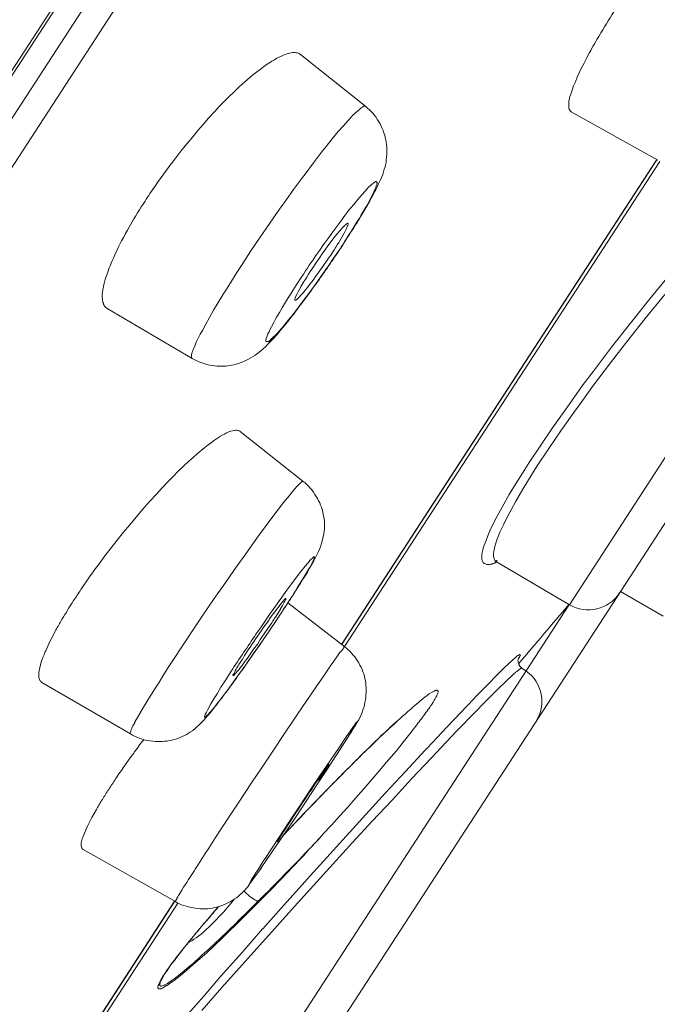
# Model space of a CAD drawing. Units: inches. Extents: x 17 to 762, y 86 to 1499.
# Drawn here: x 685 to 692, y 1418 to 1428 of the extents above; entities that cross this region are included whole.
import ezdxf

# ---------------------------------------------------------------- set-up
doc = ezdxf.new("R2010")
doc.units = ezdxf.units.IN
doc.header["$MEASUREMENT"] = 0
doc.layers.add('Layer 1', color=7, linetype='Continuous')

msp = doc.modelspace()

# ---------------------------------------------------------------- linework, layer by layer
at = {"layer": 'Layer 1', "color": 7, "lineweight": 5}
for points in [[(724.175, 1487.814), (662.574, 1392.956)], [(724.117, 1487.67), (662.681, 1393.068)], [(723.913, 1486.898), (663.334, 1393.613)], [(724.037, 1486.559), (663.693, 1393.641)], [(691.455, 1428.111), (691.446, 1428.096), (691.433, 1428.073), (691.419, 1428.049), (691.413, 1428.041), (691.4, 1428.018), (691.386, 1427.993), (691.372, 1427.97), (691.358, 1427.947), (691.347, 1427.923), (691.333, 1427.899), (691.32, 1427.876)], [(688.238, 1427.878), (688.23, 1427.884), (688.222, 1427.889), (688.214, 1427.893), (688.202, 1427.896), (688.191, 1427.898), (688.18, 1427.899), (688.167, 1427.9), (688.153, 1427.899), (688.136, 1427.897), (688.12, 1427.894), (688.103, 1427.889), (688.084, 1427.883), (688.062, 1427.876), (688.056, 1427.873), (688.032, 1427.862), (688.007, 1427.851), (687.982, 1427.838), (687.957, 1427.823), (687.93, 1427.807), (687.916, 1427.798), (687.88, 1427.774), (687.841, 1427.747), (687.803, 1427.719), (687.764, 1427.688), (687.75, 1427.679)], [(688.936, 1427.322), (688.238, 1427.878)], [(691.32, 1427.876), (691.303, 1427.843), (691.276, 1427.787), (691.248, 1427.734), (691.223, 1427.683), (691.201, 1427.635), (691.182, 1427.587), (691.163, 1427.541), (691.146, 1427.497), (691.132, 1427.454), (691.132, 1427.453), (691.124, 1427.428), (691.118, 1427.409), (691.116, 1427.391), (691.113, 1427.374), (691.11, 1427.358), (691.11, 1427.342), (691.11, 1427.327), (691.11, 1427.327), (691.113, 1427.313), (691.113, 1427.302), (691.116, 1427.293), (691.121, 1427.284), (691.124, 1427.278), (691.129, 1427.272), (691.132, 1427.267), (691.138, 1427.264)], [(687.75, 1427.679), (687.706, 1427.642), (687.662, 1427.604), (687.615, 1427.564), (687.569, 1427.521), (687.522, 1427.476), (687.472, 1427.428), (687.423, 1427.377), (687.37, 1427.323), (687.315, 1427.265), (687.31, 1427.26), (687.252, 1427.195), (687.194, 1427.13), (687.136, 1427.063), (687.081, 1426.995), (687.023, 1426.926), (686.965, 1426.856), (686.91, 1426.784), (686.855, 1426.711), (686.847, 1426.702)], [(687.61, 1425.626), (687.706, 1425.773), (687.806, 1425.922), (687.908, 1426.071), (688.012, 1426.221), (688.04, 1426.26), (688.062, 1426.29), (688.161, 1426.43), (688.258, 1426.561), (688.285, 1426.597), (688.376, 1426.717), (688.462, 1426.83), (688.511, 1426.893), (688.577, 1426.976), (688.641, 1427.052), (688.696, 1427.114), (688.743, 1427.168), (688.784, 1427.212), (688.795, 1427.224), (688.823, 1427.251), (688.85, 1427.276), (688.867, 1427.29), (688.883, 1427.304), (688.892, 1427.311), (688.903, 1427.319), (688.911, 1427.323), (688.919, 1427.325), (688.925, 1427.326), (688.93, 1427.324), (688.936, 1427.322)], [(688.936, 1427.322), (688.955, 1427.305), (688.974, 1427.289), (688.991, 1427.27), (689.01, 1427.251), (689.027, 1427.231), (689.043, 1427.209), (689.049, 1427.202), (689.062, 1427.18), (689.076, 1427.158), (689.09, 1427.134), (689.101, 1427.111), (689.112, 1427.087), (689.123, 1427.063), (689.131, 1427.038), (689.14, 1427.014), (689.145, 1426.99), (689.151, 1426.965), (689.156, 1426.939), (689.159, 1426.912), (689.162, 1426.886), (689.162, 1426.859), (689.162, 1426.832), (689.162, 1426.805), (689.159, 1426.777), (689.156, 1426.749), (689.153, 1426.722), (689.148, 1426.693), (689.142, 1426.676), (689.134, 1426.649), (689.126, 1426.62), (689.118, 1426.591), (689.104, 1426.56), (689.09, 1426.527), (689.073, 1426.492), (689.054, 1426.452), (689.054, 1426.449), (689.029, 1426.401), (689.002, 1426.35), (688.971, 1426.296), (688.938, 1426.235), (688.927, 1426.216)], [(691.118, 1421.98), (694.566, 1427.291)], [(692.067, 1426.746), (691.138, 1427.264)], [(687.745, 1416.083), (694.671, 1426.748)], [(688.674, 1421.552), (692.053, 1426.754)], [(688.677, 1421.55), (692.047, 1426.74)], [(692.086, 1426.733), (688.707, 1421.531)], [(688.803, 1426.266), (688.809, 1426.272), (688.85, 1426.324), (688.894, 1426.375), (688.897, 1426.379), (688.925, 1426.411), (688.947, 1426.436), (688.966, 1426.456), (688.985, 1426.474), (689.01, 1426.496), (689.021, 1426.503), (689.021, 1426.504), (689.029, 1426.51), (689.035, 1426.514), (689.04, 1426.516), (689.043, 1426.517), (689.046, 1426.517), (689.049, 1426.516), (689.051, 1426.513), (689.054, 1426.512), (689.054, 1426.509), (689.057, 1426.505), (689.057, 1426.5), (689.057, 1426.495), (689.054, 1426.493), (689.054, 1426.484), (689.049, 1426.469), (689.043, 1426.454), (689.038, 1426.437), (689.024, 1426.408), (689.007, 1426.376), (688.993, 1426.348), (688.971, 1426.303), (688.944, 1426.254), (688.93, 1426.232)], [(688.371, 1425.679), (688.401, 1425.722), (688.442, 1425.781), (688.484, 1425.841), (688.497, 1425.858), (688.539, 1425.917), (688.583, 1425.976), (688.624, 1426.035), (688.668, 1426.093), (688.712, 1426.152), (688.756, 1426.209), (688.803, 1426.266)], [(688.93, 1426.232), (688.927, 1426.223), (688.905, 1426.188), (688.883, 1426.152), (688.867, 1426.123), (688.845, 1426.088), (688.823, 1426.053), (688.801, 1426.017), (688.779, 1425.982), (688.756, 1425.946), (688.734, 1425.911), (688.712, 1425.876)], [(686.414, 1426.052), (686.4, 1426.028), (686.381, 1425.995), (686.361, 1425.96), (686.356, 1425.949), (686.339, 1425.915), (686.32, 1425.88), (686.301, 1425.845), (686.284, 1425.81), (686.268, 1425.775), (686.251, 1425.74), (686.235, 1425.704)], [(688.34, 1425.551), (688.368, 1425.592), (688.401, 1425.642), (688.437, 1425.692), (688.47, 1425.742), (688.506, 1425.791), (688.541, 1425.84), (688.577, 1425.889), (688.605, 1425.927), (688.632, 1425.959), (688.657, 1425.988), (688.679, 1426.015), (688.701, 1426.039)], [(688.745, 1426.068), (688.748, 1426.066), (688.748, 1426.064), (688.748, 1426.059), (688.748, 1426.055), (688.745, 1426.048), (688.743, 1426.045), (688.74, 1426.041), (688.729, 1426.014), (688.718, 1425.992), (688.707, 1425.97), (688.704, 1425.964), (688.69, 1425.939), (688.677, 1425.913), (688.674, 1425.913), (688.66, 1425.888), (688.646, 1425.863), (688.63, 1425.839), (688.616, 1425.814)], [(688.701, 1426.039), (688.704, 1426.039), (688.707, 1426.043), (688.71, 1426.046), (688.712, 1426.05), (688.718, 1426.053), (688.721, 1426.057), (688.726, 1426.06), (688.732, 1426.064), (688.734, 1426.066), (688.737, 1426.068), (688.74, 1426.069), (688.743, 1426.069), (688.745, 1426.068)], [(686.235, 1425.704), (686.215, 1425.658), (686.196, 1425.612), (686.188, 1425.593), (686.171, 1425.545), (686.155, 1425.5), (686.144, 1425.468), (686.135, 1425.439), (686.13, 1425.412), (686.124, 1425.387), (686.119, 1425.361), (686.116, 1425.336), (686.113, 1425.313), (686.113, 1425.292), (686.113, 1425.273), (686.116, 1425.255), (686.116, 1425.239), (686.119, 1425.224), (686.124, 1425.212), (686.127, 1425.2), (686.133, 1425.19), (686.138, 1425.18), (686.144, 1425.173), (686.152, 1425.165), (686.16, 1425.159), (686.166, 1425.154)], [(687.075, 1424.621), (687.073, 1424.623), (687.07, 1424.626), (687.067, 1424.63), (687.067, 1424.635), (687.067, 1424.643), (687.067, 1424.648), (687.07, 1424.661), (687.073, 1424.674), (687.075, 1424.688), (687.084, 1424.703), (687.084, 1424.709), (687.089, 1424.722), (687.106, 1424.762), (687.122, 1424.8), (687.141, 1424.838), (687.163, 1424.879), (687.186, 1424.921), (687.221, 1424.989), (687.26, 1425.06), (687.304, 1425.136), (687.354, 1425.219), (687.365, 1425.237), (687.423, 1425.332), (687.425, 1425.335), (687.486, 1425.432), (687.547, 1425.53), (687.61, 1425.626)], [(688.495, 1425.554), (688.484, 1425.539), (688.417, 1425.444), (688.354, 1425.355), (688.291, 1425.271), (688.255, 1425.222), (688.197, 1425.144), (688.15, 1425.085), (688.109, 1425.034), (688.067, 1424.983), (688.032, 1424.942), (688.029, 1424.937), (688.004, 1424.909), (687.985, 1424.888), (687.968, 1424.87), (687.949, 1424.854), (687.932, 1424.837), (687.919, 1424.823), (687.916, 1424.819), (687.908, 1424.812), (687.902, 1424.807), (687.897, 1424.803), (687.891, 1424.801), (687.886, 1424.8), (687.88, 1424.799), (687.875, 1424.8), (687.872, 1424.801), (687.869, 1424.802), (687.866, 1424.804), (687.866, 1424.807), (687.866, 1424.812), (687.866, 1424.817), (687.869, 1424.825), (687.869, 1424.83), (687.869, 1424.833), (687.88, 1424.86), (687.883, 1424.872), (687.888, 1424.883), (687.899, 1424.906), (687.913, 1424.934), (687.924, 1424.958), (687.949, 1425.006), (687.976, 1425.055), (688.01, 1425.112), (688.043, 1425.169), (688.087, 1425.243), (688.136, 1425.321), (688.189, 1425.405), (688.211, 1425.437)], [(688.178, 1425.245), (688.178, 1425.246), (688.175, 1425.246), (688.175, 1425.249), (688.175, 1425.252), (688.175, 1425.256), (688.178, 1425.262), (688.18, 1425.27), (688.18, 1425.271), (688.183, 1425.279), (688.2, 1425.313), (688.211, 1425.336), (688.225, 1425.361), (688.241, 1425.391), (688.247, 1425.402), (688.266, 1425.432), (688.266, 1425.433), (688.285, 1425.463), (688.304, 1425.493), (688.321, 1425.522), (688.34, 1425.551)], [(688.398, 1425.497), (688.379, 1425.471), (688.36, 1425.444), (688.338, 1425.417), (688.318, 1425.39), (688.31, 1425.379), (688.288, 1425.351), (688.269, 1425.327), (688.249, 1425.308), (688.233, 1425.29), (688.225, 1425.281), (688.202, 1425.257), (688.197, 1425.252), (688.191, 1425.248), (688.189, 1425.245), (688.183, 1425.244), (688.18, 1425.244), (688.178, 1425.245)], [(692.193, 1425.521), (691.981, 1425.259), (691.772, 1425), (691.57, 1424.741), (691.375, 1424.484), (691.267, 1424.339), (691.096, 1424.102), (690.937, 1423.875), (690.81, 1423.689), (690.688, 1423.506), (690.578, 1423.334), (690.564, 1423.312), (690.474, 1423.163), (690.396, 1423.026), (690.327, 1422.897), (690.314, 1422.872), (690.272, 1422.789), (690.242, 1422.717), (690.217, 1422.652), (690.195, 1422.59)], [(692.141, 1425.306), (691.931, 1425.049), (691.73, 1424.796), (691.559, 1424.573), (691.377, 1424.333), (691.207, 1424.099), (691.182, 1424.064), (691.033, 1423.853), (690.898, 1423.656), (690.774, 1423.469), (690.708, 1423.364), (690.62, 1423.217), (690.54, 1423.083), (690.471, 1422.957), (690.454, 1422.924), (690.41, 1422.836), (690.374, 1422.759), (690.369, 1422.746), (690.341, 1422.674), (690.319, 1422.605), (690.314, 1422.586), (690.308, 1422.554), (690.305, 1422.526), (690.305, 1422.5), (690.308, 1422.481), (690.314, 1422.464), (690.322, 1422.452), (690.333, 1422.443)], [(687.075, 1424.621), (686.166, 1425.154)], [(688.125, 1425.049), (688.114, 1425.034), (688.067, 1424.976), (688.023, 1424.925), (687.985, 1424.878), (687.946, 1424.834), (687.916, 1424.801), (687.886, 1424.772), (687.861, 1424.746), (687.836, 1424.723), (687.811, 1424.702), (687.789, 1424.683), (687.764, 1424.666), (687.748, 1424.653), (687.723, 1424.637), (687.698, 1424.623), (687.673, 1424.61), (687.649, 1424.597), (687.624, 1424.586), (687.599, 1424.576), (687.571, 1424.567), (687.547, 1424.559), (687.522, 1424.553), (687.497, 1424.547), (687.469, 1424.543), (687.445, 1424.539), (687.42, 1424.538), (687.395, 1424.537), (687.367, 1424.537), (687.343, 1424.538), (687.315, 1424.541), (687.29, 1424.544), (687.263, 1424.549), (687.238, 1424.555), (687.219, 1424.56), (687.194, 1424.568), (687.166, 1424.577), (687.144, 1424.586), (687.119, 1424.597), (687.097, 1424.608), (687.075, 1424.621)], [(687.591, 1423.837), (687.585, 1423.841), (687.58, 1423.844), (687.571, 1423.847), (687.563, 1423.849), (687.552, 1423.85), (687.541, 1423.85), (687.527, 1423.849), (687.522, 1423.848), (687.508, 1423.845), (687.491, 1423.841), (687.475, 1423.836), (687.461, 1423.83), (687.442, 1423.821), (687.423, 1423.81), (687.412, 1423.805), (687.381, 1423.786), (687.348, 1423.766), (687.315, 1423.744), (687.282, 1423.719), (687.246, 1423.693), (687.21, 1423.664), (687.172, 1423.633), (687.128, 1423.598), (687.089, 1423.563)], [(687.591, 1423.837), (688.266, 1423.302)], [(687.089, 1423.563), (687.037, 1423.515), (686.982, 1423.464), (686.926, 1423.411), (686.871, 1423.354), (686.813, 1423.295), (686.753, 1423.232), (686.692, 1423.166), (686.626, 1423.095), (686.593, 1423.057), (686.543, 1423.001), (686.474, 1422.92), (686.406, 1422.838), (686.339, 1422.756), (686.273, 1422.672), (686.207, 1422.588), (686.141, 1422.504), (686.078, 1422.419)], [(686.863, 1421.371), (686.987, 1421.561), (687.119, 1421.759), (687.177, 1421.847), (687.312, 1422.045), (687.412, 1422.187), (687.547, 1422.383), (687.649, 1422.524), (687.77, 1422.694), (687.869, 1422.83), (687.963, 1422.955), (687.988, 1422.986), (688.056, 1423.076), (688.117, 1423.152), (688.136, 1423.177), (688.175, 1423.221), (688.194, 1423.242), (688.219, 1423.27), (688.233, 1423.283), (688.249, 1423.296), (688.255, 1423.3), (688.258, 1423.302), (688.263, 1423.303), (688.266, 1423.302)], [(688.332, 1422.37), (688.354, 1422.409), (688.379, 1422.45), (688.398, 1422.486), (688.415, 1422.52), (688.428, 1422.552), (688.442, 1422.581), (688.453, 1422.61), (688.462, 1422.638), (688.47, 1422.665), (688.475, 1422.691), (688.481, 1422.716), (688.486, 1422.741), (688.489, 1422.767), (688.492, 1422.792), (688.492, 1422.818), (688.492, 1422.844), (688.492, 1422.87), (688.489, 1422.896), (688.489, 1422.897), (688.486, 1422.923), (688.481, 1422.948), (688.475, 1422.974), (688.467, 1422.999), (688.462, 1423.024), (688.451, 1423.048), (688.442, 1423.072), (688.431, 1423.095), (688.417, 1423.119), (688.406, 1423.141), (688.39, 1423.163), (688.376, 1423.185), (688.373, 1423.19), (688.357, 1423.21), (688.34, 1423.23), (688.321, 1423.25), (688.304, 1423.267), (688.285, 1423.285), (688.266, 1423.302)], [(690.195, 1422.59), (690.192, 1422.577), (690.187, 1422.556), (690.184, 1422.537), (690.181, 1422.521), (690.179, 1422.504), (690.179, 1422.488), (690.179, 1422.477), (690.181, 1422.465), (690.184, 1422.455), (690.187, 1422.447), (690.19, 1422.439), (690.192, 1422.433), (690.198, 1422.428), (690.203, 1422.423), (690.209, 1422.42), (690.217, 1422.417), (690.225, 1422.414), (690.234, 1422.412), (690.245, 1422.411), (690.25, 1422.411), (690.261, 1422.412), (690.272, 1422.413), (690.286, 1422.416), (690.297, 1422.421), (690.314, 1422.427), (690.333, 1422.435), (690.336, 1422.437)], [(688.288, 1422.394), (688.293, 1422.399), (688.307, 1422.418), (688.324, 1422.437), (688.327, 1422.441), (688.34, 1422.457), (688.351, 1422.468), (688.362, 1422.477), (688.371, 1422.487), (688.373, 1422.488), (688.376, 1422.492), (688.379, 1422.494), (688.382, 1422.494), (688.384, 1422.494), (688.384, 1422.493), (688.387, 1422.49), (688.387, 1422.489), (688.387, 1422.486), (688.387, 1422.482), (688.384, 1422.478), (688.382, 1422.472), (688.382, 1422.472), (688.379, 1422.462), (688.371, 1422.449), (688.371, 1422.443), (688.362, 1422.429), (688.354, 1422.411), (688.349, 1422.402)], [(690.344, 1422.454), (690.341, 1422.453), (690.336, 1422.452), (690.33, 1422.45), (690.325, 1422.45), (690.322, 1422.449), (690.319, 1422.448), (690.319, 1422.448), (690.319, 1422.447), (690.322, 1422.446), (690.325, 1422.445), (690.33, 1422.443), (690.333, 1422.442)], [(690.333, 1422.443), (690.336, 1422.441)], [(690.336, 1422.441), (691.118, 1421.98)], [(687.759, 1421.663), (687.811, 1421.737), (687.861, 1421.811), (687.913, 1421.885), (687.932, 1421.914), (687.985, 1421.988), (688.037, 1422.062), (688.089, 1422.135), (688.145, 1422.208), (688.194, 1422.274), (688.241, 1422.336), (688.288, 1422.394)], [(688.349, 1422.402), (688.327, 1422.363), (688.304, 1422.328), (688.302, 1422.321), (688.277, 1422.279), (688.252, 1422.239), (688.227, 1422.2), (688.202, 1422.16), (688.178, 1422.12), (688.153, 1422.08), (688.125, 1422.04), (688.101, 1422)], [(688.214, 1422.174), (688.222, 1422.188), (688.236, 1422.208), (688.247, 1422.227), (688.249, 1422.233), (688.263, 1422.252), (688.274, 1422.271), (688.285, 1422.291), (688.299, 1422.311), (688.31, 1422.33), (688.321, 1422.35), (688.332, 1422.37)], [(692.122, 1421.856), (691.664, 1422.12)], [(685.816, 1422.038), (685.805, 1422.025), (685.791, 1422.001), (685.774, 1421.978), (685.769, 1421.969), (685.755, 1421.945), (685.741, 1421.922), (685.728, 1421.898), (685.711, 1421.875), (685.697, 1421.851), (685.683, 1421.827), (685.67, 1421.804)], [(687.792, 1421.668), (687.817, 1421.702), (687.844, 1421.741), (687.872, 1421.78), (687.899, 1421.819), (687.905, 1421.827), (687.932, 1421.867), (687.963, 1421.905), (687.99, 1421.943), (687.996, 1421.951), (688.026, 1421.989), (688.026, 1421.991), (688.043, 1422.01), (688.054, 1422.022), (688.059, 1422.029), (688.073, 1422.042), (688.076, 1422.045), (688.076, 1422.047), (688.078, 1422.047), (688.078, 1422.047), (688.081, 1422.047)], [(688.081, 1422.047), (688.081, 1422.046), (688.081, 1422.045), (688.081, 1422.042), (688.081, 1422.04), (688.078, 1422.036), (688.076, 1422.031), (688.07, 1422.019), (688.062, 1422.006), (688.056, 1421.993), (688.048, 1421.978), (688.045, 1421.972), (688.034, 1421.953), (688.023, 1421.934), (688.021, 1421.932), (688.01, 1421.913), (687.999, 1421.895), (687.988, 1421.876), (687.974, 1421.858)], [(687.205, 1415.956), (691.113, 1421.974)], [(688.71, 1421.529), (688.101, 1422)], [(687.943, 1421.81), (687.93, 1421.787), (687.888, 1421.725), (687.847, 1421.666), (687.806, 1421.606), (687.778, 1421.562), (687.734, 1421.502), (687.706, 1421.461), (687.668, 1421.408), (687.629, 1421.356), (687.61, 1421.329), (687.607, 1421.326), (687.588, 1421.3), (687.574, 1421.282), (687.563, 1421.268), (687.549, 1421.256), (687.549, 1421.254), (687.538, 1421.243), (687.53, 1421.231), (687.527, 1421.226), (687.522, 1421.222), (687.522, 1421.221), (687.519, 1421.22), (687.516, 1421.221), (687.516, 1421.221)], [(685.609, 1421.695), (685.581, 1421.644), (685.579, 1421.637), (685.551, 1421.585), (685.529, 1421.535), (685.507, 1421.487), (685.502, 1421.478), (685.488, 1421.444), (685.477, 1421.413), (685.466, 1421.384), (685.455, 1421.353), (685.446, 1421.322), (685.446, 1421.317), (685.441, 1421.293), (685.435, 1421.271), (685.433, 1421.253), (685.433, 1421.236), (685.433, 1421.221), (685.433, 1421.209), (685.433, 1421.197), (685.435, 1421.187), (685.438, 1421.178), (685.444, 1421.169), (685.449, 1421.163), (685.455, 1421.156), (685.46, 1421.151), (685.466, 1421.146)], [(687.894, 1421.687), (687.869, 1421.65), (687.778, 1421.521), (687.69, 1421.393), (687.649, 1421.334), (687.571, 1421.227), (687.5, 1421.127), (687.478, 1421.096), (687.417, 1421.016), (687.389, 1420.979), (687.345, 1420.922), (687.321, 1420.89), (687.287, 1420.85), (687.285, 1420.845), (687.263, 1420.821), (687.243, 1420.801), (687.238, 1420.795), (687.23, 1420.786), (687.227, 1420.784), (687.224, 1420.78), (687.219, 1420.776), (687.216, 1420.775), (687.213, 1420.773), (687.21, 1420.773), (687.21, 1420.775), (687.208, 1420.777), (687.208, 1420.777), (687.208, 1420.78), (687.21, 1420.784), (687.21, 1420.788), (687.216, 1420.799), (687.216, 1420.804), (687.224, 1420.819), (687.232, 1420.835), (687.243, 1420.856), (687.276, 1420.917), (687.315, 1420.981), (687.343, 1421.025), (687.384, 1421.096), (687.436, 1421.176), (687.494, 1421.268)], [(687.254, 1419.37), (687.326, 1419.485), (687.469, 1419.703), (687.569, 1419.851), (687.712, 1420.069), (687.817, 1420.226), (687.96, 1420.443), (688.051, 1420.579), (688.197, 1420.795), (688.258, 1420.885), (688.404, 1421.101), (688.492, 1421.228), (688.514, 1421.26), (688.566, 1421.335), (688.594, 1421.374), (688.627, 1421.42), (688.641, 1421.444), (688.657, 1421.466), (688.671, 1421.482), (688.682, 1421.494), (688.69, 1421.505), (688.699, 1421.519), (688.701, 1421.524), (688.704, 1421.528), (688.707, 1421.53), (688.707, 1421.53), (688.71, 1421.529)], [(687.48, 1421.098), (687.489, 1421.111), (687.519, 1421.149), (687.547, 1421.189), (687.566, 1421.216), (687.593, 1421.255), (687.621, 1421.294), (687.649, 1421.334), (687.676, 1421.373), (687.704, 1421.413), (687.731, 1421.453), (687.759, 1421.492)], [(688.71, 1421.529), (688.729, 1421.513), (688.748, 1421.497), (688.767, 1421.479), (688.784, 1421.46), (688.801, 1421.44), (688.817, 1421.42), (688.834, 1421.398), (688.847, 1421.379), (688.861, 1421.356), (688.872, 1421.333), (688.886, 1421.309), (688.897, 1421.286), (688.905, 1421.262), (688.914, 1421.238), (688.922, 1421.213), (688.927, 1421.189), (688.933, 1421.165), (688.936, 1421.14), (688.938, 1421.115), (688.941, 1421.09), (688.941, 1421.064), (688.941, 1421.039), (688.938, 1421.012), (688.936, 1420.985), (688.933, 1420.959), (688.927, 1420.932), (688.922, 1420.906), (688.914, 1420.879), (688.905, 1420.852), (688.897, 1420.826), (688.886, 1420.801), (688.875, 1420.775), (688.872, 1420.772), (688.861, 1420.747), (688.845, 1420.721), (688.828, 1420.691), (688.806, 1420.657), (688.779, 1420.612), (688.726, 1420.531), (688.671, 1420.447), (688.619, 1420.364)], [(687.516, 1421.221), (687.516, 1421.222), (687.513, 1421.222), (687.513, 1421.225), (687.513, 1421.227), (687.516, 1421.231), (687.519, 1421.237), (687.522, 1421.24), (687.53, 1421.254), (687.536, 1421.267), (687.538, 1421.272), (687.547, 1421.289), (687.555, 1421.304), (687.569, 1421.325), (687.577, 1421.339), (687.593, 1421.363), (687.593, 1421.366), (687.61, 1421.389), (687.624, 1421.413), (687.638, 1421.435), (687.651, 1421.458)], [(690.529, 1421.403), (690.523, 1421.4), (690.52, 1421.396), (690.515, 1421.393), (690.512, 1421.389), (690.509, 1421.385), (690.504, 1421.382), (690.501, 1421.378), (690.496, 1421.375), (690.493, 1421.371), (690.487, 1421.367)], [(690.573, 1421.404), (690.581, 1421.414), (690.587, 1421.425), (690.592, 1421.436), (690.592, 1421.44), (690.595, 1421.442), (690.592, 1421.444), (690.592, 1421.446), (690.589, 1421.447), (690.587, 1421.447), (690.584, 1421.446), (690.581, 1421.444), (690.578, 1421.442), (690.57, 1421.436), (690.567, 1421.435), (690.556, 1421.428), (690.548, 1421.42), (690.537, 1421.411), (690.529, 1421.403)], [(690.609, 1421.3), (690.603, 1421.307), (690.595, 1421.314), (690.587, 1421.322), (690.581, 1421.331), (690.578, 1421.338), (690.575, 1421.342), (690.573, 1421.353), (690.57, 1421.363), (690.57, 1421.373), (690.567, 1421.382), (690.57, 1421.391), (690.57, 1421.399), (690.573, 1421.406)], [(686.414, 1420.594), (686.411, 1420.595), (686.411, 1420.598), (686.411, 1420.601), (686.411, 1420.606), (686.414, 1420.612), (686.417, 1420.623), (686.419, 1420.633), (686.428, 1420.651), (686.43, 1420.655), (686.441, 1420.681), (686.461, 1420.714), (686.463, 1420.724), (686.491, 1420.77), (686.516, 1420.815), (686.554, 1420.883), (686.582, 1420.928), (686.615, 1420.983), (686.665, 1421.059), (686.667, 1421.067), (686.717, 1421.144), (686.764, 1421.22), (686.813, 1421.296), (686.863, 1421.371)], [(690.438, 1421.32), (690.344, 1421.228), (690.239, 1421.122), (690.112, 1420.991), (690.096, 1420.974), (690.022, 1420.897), (689.807, 1420.671), (689.592, 1420.443), (689.572, 1420.42), (689.36, 1420.191), (689.148, 1419.962), (688.936, 1419.731), (688.726, 1419.5), (688.517, 1419.268), (688.307, 1419.036)], [(690.609, 1421.3), (690.609, 1421.301), (690.606, 1421.301), (690.6, 1421.3), (690.598, 1421.298), (690.592, 1421.293), (690.589, 1421.293), (690.589, 1421.291), (690.581, 1421.286), (690.575, 1421.281), (690.57, 1421.276), (690.564, 1421.272), (690.559, 1421.268), (690.553, 1421.264), (690.548, 1421.259)], [(690.609, 1421.3), (690.655, 1421.268)], [(690.509, 1421.224), (690.435, 1421.156), (690.352, 1421.076), (690.259, 1420.982), (690.19, 1420.912), (690.121, 1420.842), (689.906, 1420.619), (689.694, 1420.394), (689.641, 1420.338), (689.426, 1420.112), (689.217, 1419.886), (689.005, 1419.658), (688.795, 1419.43), (688.586, 1419.201), (688.376, 1418.971)], [(690.548, 1421.259), (690.542, 1421.256), (690.54, 1421.252), (690.537, 1421.249), (690.531, 1421.245), (690.529, 1421.242), (690.523, 1421.238), (690.52, 1421.235), (690.515, 1421.231), (690.512, 1421.228), (690.509, 1421.224)], [(685.466, 1421.146), (686.414, 1420.594)], [(687.326, 1420.895), (687.332, 1420.9), (687.348, 1420.921), (687.362, 1420.941), (687.373, 1420.956), (687.389, 1420.976), (687.403, 1420.996), (687.42, 1421.016), (687.436, 1421.037), (687.45, 1421.057), (687.467, 1421.078), (687.48, 1421.098)], [(689.641, 1421.038), (689.655, 1421.046), (689.669, 1421.054), (689.671, 1421.055), (689.68, 1421.058), (689.688, 1421.061), (689.691, 1421.062), (689.696, 1421.063), (689.699, 1421.062), (689.702, 1421.061), (689.705, 1421.058), (689.707, 1421.056), (689.71, 1421.052), (689.71, 1421.047), (689.71, 1421.042), (689.707, 1421.035), (689.707, 1421.032), (689.702, 1421.016), (689.696, 1421.004), (689.688, 1420.987), (689.677, 1420.968), (689.669, 1420.956), (689.658, 1420.936), (689.647, 1420.917)], [(689.33, 1420.784), (689.357, 1420.808), (689.388, 1420.835), (689.418, 1420.861), (689.448, 1420.888), (689.479, 1420.914), (689.509, 1420.94), (689.536, 1420.963), (689.567, 1420.987), (689.594, 1421.006), (689.616, 1421.023), (689.641, 1421.038)], [(686.414, 1420.594), (686.436, 1420.582), (686.458, 1420.57), (686.483, 1420.56), (686.508, 1420.55), (686.532, 1420.542), (686.552, 1420.536), (686.576, 1420.529), (686.601, 1420.524), (686.626, 1420.519), (686.654, 1420.516), (686.678, 1420.513), (686.706, 1420.512), (686.731, 1420.512), (686.756, 1420.513), (686.78, 1420.516), (686.808, 1420.518), (686.833, 1420.523), (686.858, 1420.529), (686.885, 1420.536), (686.91, 1420.543), (686.935, 1420.552), (686.946, 1420.556), (686.968, 1420.567), (686.993, 1420.578), (687.015, 1420.59), (687.037, 1420.604), (687.059, 1420.618), (687.081, 1420.633), (687.103, 1420.649), (687.125, 1420.669), (687.147, 1420.688), (687.169, 1420.711), (687.194, 1420.735), (687.219, 1420.762), (687.243, 1420.793), (687.274, 1420.827), (687.307, 1420.87), (687.326, 1420.895)], [(689.616, 1420.872), (689.614, 1420.868), (689.6, 1420.852), (689.589, 1420.835), (689.581, 1420.823), (689.57, 1420.806), (689.556, 1420.79), (689.545, 1420.773), (689.534, 1420.757), (689.52, 1420.742), (689.509, 1420.725), (689.495, 1420.709)], [(688.991, 1420.467), (689.013, 1420.488), (689.04, 1420.516), (689.071, 1420.544), (689.079, 1420.551), (689.106, 1420.58), (689.137, 1420.608), (689.167, 1420.635), (689.195, 1420.663), (689.225, 1420.691), (689.255, 1420.717), (689.286, 1420.744)], [(687.919, 1419.351), (687.999, 1419.478), (688.114, 1419.652), (688.23, 1419.825), (688.343, 1419.999), (688.44, 1420.142), (688.558, 1420.315), (688.649, 1420.45), (688.726, 1420.562), (688.754, 1420.604), (688.784, 1420.646), (688.795, 1420.66), (688.823, 1420.7), (688.823, 1420.702), (688.834, 1420.716), (688.839, 1420.722), (688.842, 1420.723), (688.842, 1420.723), (688.842, 1420.722), (688.842, 1420.72), (688.836, 1420.711), (688.831, 1420.697), (688.823, 1420.684), (688.814, 1420.67), (688.812, 1420.666), (688.795, 1420.642), (688.773, 1420.607), (688.765, 1420.591), (688.729, 1420.534), (688.688, 1420.469), (688.674, 1420.451), (688.616, 1420.358)], [(686.53, 1420.498), (686.513, 1420.476), (686.485, 1420.44), (686.458, 1420.403), (686.45, 1420.389), (686.422, 1420.352), (686.395, 1420.314), (686.37, 1420.278), (686.342, 1420.241), (686.317, 1420.203), (686.29, 1420.166), (686.265, 1420.128)], [(689.335, 1420.506), (689.264, 1420.415), (689.181, 1420.318), (689.137, 1420.265), (689.087, 1420.205), (689.002, 1420.106), (688.916, 1420.007), (688.831, 1419.909), (688.743, 1419.811), (688.657, 1419.715), (688.569, 1419.618), (688.481, 1419.522)], [(688.616, 1420.358), (688.533, 1420.232), (688.417, 1420.058), (688.304, 1419.884), (688.189, 1419.711), (688.092, 1419.567), (687.976, 1419.395), (687.883, 1419.26), (687.808, 1419.149), (687.778, 1419.106), (687.748, 1419.064), (687.737, 1419.05), (687.709, 1419.009), (687.709, 1419.009), (687.698, 1418.994), (687.693, 1418.989), (687.693, 1418.987), (687.69, 1418.987), (687.69, 1418.987), (687.693, 1418.991), (687.695, 1418.999), (687.701, 1419.013), (687.709, 1419.026), (687.72, 1419.04), (687.72, 1419.044), (687.737, 1419.068), (687.759, 1419.104), (687.767, 1419.12), (687.803, 1419.176), (687.844, 1419.241), (687.858, 1419.259), (687.919, 1419.351)], [(688.541, 1420.272), (688.544, 1420.271), (688.544, 1420.27), (688.541, 1420.269), (688.541, 1420.267), (688.539, 1420.262), (688.536, 1420.256), (688.533, 1420.255), (688.533, 1420.254), (688.53, 1420.248), (688.525, 1420.241), (688.522, 1420.235), (688.519, 1420.233), (688.517, 1420.227), (688.514, 1420.221), (688.508, 1420.214), (688.506, 1420.208)], [(686.061, 1419.804), (686.05, 1419.786), (686.025, 1419.742), (686, 1419.7), (685.978, 1419.656), (685.959, 1419.613), (685.94, 1419.572), (685.923, 1419.532), (685.907, 1419.494), (685.904, 1419.489), (685.898, 1419.47), (685.893, 1419.454), (685.89, 1419.441), (685.887, 1419.427), (685.887, 1419.414), (685.887, 1419.401), (685.887, 1419.391), (685.89, 1419.381), (685.893, 1419.375), (685.896, 1419.368), (685.898, 1419.363), (685.901, 1419.359), (685.907, 1419.355)], [(687.99, 1419.439), (687.988, 1419.439), (687.988, 1419.441), (687.99, 1419.443), (687.993, 1419.446), (687.996, 1419.45), (688.001, 1419.459), (688.007, 1419.467), (688.012, 1419.474), (688.012, 1419.475), (688.018, 1419.485), (688.023, 1419.496), (688.032, 1419.51), (688.04, 1419.523), (688.051, 1419.541), (688.054, 1419.544), (688.065, 1419.562), (688.076, 1419.578), (688.087, 1419.596), (688.098, 1419.613)], [(686.896, 1418.797), (685.907, 1419.355)], [(686.896, 1418.797), (686.893, 1418.797), (686.893, 1418.798), (686.893, 1418.8), (686.893, 1418.802), (686.896, 1418.806), (686.899, 1418.807), (686.904, 1418.816), (686.91, 1418.825), (686.913, 1418.834), (686.915, 1418.837), (686.921, 1418.849), (686.929, 1418.864), (686.943, 1418.885), (686.965, 1418.918), (686.984, 1418.951), (687.017, 1419.001), (687.037, 1419.034), (687.064, 1419.075), (687.1, 1419.132), (687.106, 1419.143), (687.144, 1419.2), (687.18, 1419.257), (687.216, 1419.314), (687.254, 1419.37)], [(687.91, 1419.297), (687.902, 1419.285), (687.877, 1419.251), (687.855, 1419.216), (687.83, 1419.182), (687.817, 1419.16), (687.792, 1419.125), (687.77, 1419.091), (687.745, 1419.058), (687.72, 1419.023), (687.695, 1418.99), (687.671, 1418.957)], [(687.778, 1418.798), (687.797, 1418.817), (687.847, 1418.866), (687.897, 1418.914), (687.924, 1418.943), (687.974, 1418.993), (688.021, 1419.042), (688.07, 1419.091), (688.117, 1419.14), (688.164, 1419.189), (688.214, 1419.239), (688.26, 1419.288)], [(688.241, 1419.26), (688.156, 1419.17), (688.032, 1419.04), (687.908, 1418.912), (687.781, 1418.783), (687.654, 1418.657), (687.527, 1418.53), (687.491, 1418.497), (687.395, 1418.403), (687.31, 1418.322), (687.232, 1418.249), (687.158, 1418.182), (687.086, 1418.121), (687.02, 1418.063), (686.954, 1418.009)], [(687.671, 1418.957), (687.654, 1418.936), (687.635, 1418.916), (687.629, 1418.911), (687.61, 1418.892), (687.591, 1418.873), (687.571, 1418.856), (687.549, 1418.839), (687.527, 1418.823), (687.505, 1418.81), (687.483, 1418.796), (687.458, 1418.783), (687.436, 1418.772), (687.412, 1418.762), (687.387, 1418.753), (687.365, 1418.745), (687.34, 1418.738), (687.315, 1418.732), (687.29, 1418.728), (687.265, 1418.724), (687.241, 1418.721), (687.213, 1418.72), (687.188, 1418.72), (687.161, 1418.721), (687.136, 1418.723), (687.108, 1418.725), (687.089, 1418.729), (687.064, 1418.734), (687.037, 1418.74), (687.012, 1418.747), (686.987, 1418.755), (686.962, 1418.764), (686.94, 1418.774), (686.915, 1418.785), (686.896, 1418.797)], [(688.307, 1419.036), (688.285, 1419.011), (688.059, 1418.759), (687.833, 1418.505), (687.83, 1418.504), (687.607, 1418.249), (687.381, 1417.995), (687.199, 1417.784), (686.976, 1417.529)], [(688.376, 1418.971), (688.172, 1418.745), (687.957, 1418.504), (687.767, 1418.294), (687.552, 1418.052), (687.395, 1417.875), (687.18, 1417.631)], [(687.629, 1418.91), (687.632, 1418.907), (687.646, 1418.894), (687.66, 1418.881), (687.671, 1418.872), (687.684, 1418.86), (687.701, 1418.848), (687.715, 1418.837), (687.731, 1418.827), (687.748, 1418.816), (687.762, 1418.807), (687.778, 1418.798)], [(684.578, 1415.243), (686.888, 1418.801)], [(684.581, 1415.242), (686.891, 1418.8)], [(686.921, 1418.781), (684.609, 1415.22)], [(687.778, 1418.798), (687.773, 1418.792), (687.671, 1418.689), (687.566, 1418.587), (687.558, 1418.578), (687.461, 1418.483), (687.367, 1418.395), (687.334, 1418.363), (687.257, 1418.291), (687.183, 1418.225), (687.163, 1418.205), (687.092, 1418.142), (687.02, 1418.081), (686.99, 1418.056), (686.951, 1418.023), (686.915, 1417.995), (686.882, 1417.97), (686.849, 1417.946), (686.827, 1417.93), (686.824, 1417.928), (686.811, 1417.918), (686.797, 1417.91), (686.783, 1417.903), (686.78, 1417.902), (686.767, 1417.897), (686.758, 1417.893), (686.747, 1417.891), (686.742, 1417.89), (686.736, 1417.89), (686.734, 1417.892), (686.731, 1417.893), (686.728, 1417.896), (686.728, 1417.9), (686.728, 1417.904), (686.728, 1417.911), (686.731, 1417.919), (686.734, 1417.93), (686.736, 1417.943), (686.742, 1417.954)], [(687.095, 1418.393), (687.119, 1418.41), (687.147, 1418.429), (687.172, 1418.449), (687.199, 1418.472), (687.227, 1418.497), (687.257, 1418.526), (687.287, 1418.555), (687.329, 1418.597), (687.37, 1418.64), (687.412, 1418.685), (687.45, 1418.731), (687.491, 1418.778), (687.53, 1418.825)], [(686.88, 1418.162), (686.885, 1418.169), (686.904, 1418.196), (686.926, 1418.222), (686.94, 1418.242), (686.962, 1418.268), (686.982, 1418.295), (687.004, 1418.321), (687.026, 1418.347), (687.045, 1418.373), (687.067, 1418.399), (687.089, 1418.425)], [(686.987, 1418.301), (686.995, 1418.309), (687.012, 1418.329), (687.028, 1418.349), (687.037, 1418.362), (687.053, 1418.382), (687.07, 1418.402), (687.086, 1418.422), (687.103, 1418.443), (687.119, 1418.462), (687.136, 1418.483), (687.152, 1418.502)], [(687.037, 1418.36), (687.037, 1418.36), (687.042, 1418.362), (687.048, 1418.365), (687.053, 1418.368), (687.061, 1418.371), (687.067, 1418.375), (687.073, 1418.378), (687.078, 1418.382), (687.084, 1418.385), (687.089, 1418.389), (687.095, 1418.393)], [(686.742, 1417.954), (686.753, 1417.974), (686.767, 1417.997), (686.78, 1418.021), (686.8, 1418.048), (686.822, 1418.08), (686.827, 1418.089), (686.833, 1418.097), (686.858, 1418.132), (686.885, 1418.166), (686.91, 1418.2), (686.935, 1418.234), (686.962, 1418.267), (686.987, 1418.301)], [(686.954, 1418.009), (686.915, 1417.977), (686.882, 1417.952), (686.855, 1417.932), (686.83, 1417.914), (686.808, 1417.899), (686.802, 1417.896), (686.78, 1417.882), (686.767, 1417.877), (686.756, 1417.87), (686.756, 1417.87), (686.745, 1417.866), (686.739, 1417.863), (686.734, 1417.861), (686.728, 1417.861), (686.722, 1417.862), (686.72, 1417.863), (686.714, 1417.865), (686.711, 1417.867), (686.711, 1417.87), (686.709, 1417.874), (686.709, 1417.879), (686.709, 1417.886), (686.711, 1417.893), (686.711, 1417.896), (686.717, 1417.908), (686.722, 1417.921), (686.728, 1417.938), (686.739, 1417.957), (686.753, 1417.978), (686.758, 1417.99), (686.783, 1418.025), (686.808, 1418.064), (686.824, 1418.087)], [(686.742, 1417.954), (686.745, 1417.956)]]:
    msp.add_lwpolyline(points, dxfattribs=at)
for points in [[(691.615, 1428.366), (691.559, 1428.282), (691.507, 1428.197), (691.455, 1428.111)], [(686.847, 1426.702), (686.769, 1426.599), (686.695, 1426.494), (686.623, 1426.387)], [(686.623, 1426.387), (686.607, 1426.361), (686.587, 1426.334), (686.571, 1426.307)], [(686.571, 1426.307), (686.516, 1426.223), (686.463, 1426.139), (686.414, 1426.052)], [(688.781, 1425.98), (688.817, 1426.035), (688.85, 1426.089), (688.883, 1426.144)], [(688.883, 1426.144), (688.897, 1426.168), (688.911, 1426.192), (688.927, 1426.216)], [(688.723, 1425.889), (688.743, 1425.919), (688.762, 1425.949), (688.781, 1425.98)], [(688.583, 1425.679), (688.63, 1425.749), (688.677, 1425.818), (688.723, 1425.889)], [(688.583, 1425.762), (688.594, 1425.78), (688.605, 1425.797), (688.616, 1425.814)], [(688.66, 1425.796), (688.677, 1425.822), (688.696, 1425.849), (688.712, 1425.876)], [(688.398, 1425.497), (688.462, 1425.584), (688.522, 1425.672), (688.583, 1425.762)], [(688.495, 1425.554), (688.55, 1425.634), (688.605, 1425.714), (688.66, 1425.796)], [(688.371, 1425.679), (688.318, 1425.599), (688.263, 1425.519), (688.211, 1425.437)], [(688.517, 1425.581), (688.539, 1425.613), (688.561, 1425.646), (688.583, 1425.679)], [(688.451, 1425.487), (688.473, 1425.518), (688.495, 1425.55), (688.517, 1425.581)], [(688.219, 1425.172), (688.277, 1425.246), (688.332, 1425.322), (688.387, 1425.399)], [(688.387, 1425.399), (688.409, 1425.428), (688.431, 1425.457), (688.451, 1425.487)], [(688.125, 1425.049), (688.142, 1425.069), (688.156, 1425.088), (688.172, 1425.107)], [(688.172, 1425.107), (688.189, 1425.129), (688.205, 1425.15), (688.219, 1425.172)], [(686.078, 1422.419), (686.014, 1422.333), (685.954, 1422.246), (685.893, 1422.157)], [(685.893, 1422.157), (685.868, 1422.118), (685.841, 1422.078), (685.816, 1422.038)], [(688.109, 1422.012), (688.134, 1422.049), (688.158, 1422.087), (688.18, 1422.124)], [(688.18, 1422.124), (688.191, 1422.14), (688.202, 1422.157), (688.214, 1422.174)], [(688.04, 1421.905), (688.062, 1421.94), (688.087, 1421.976), (688.109, 1422.012)], [(691.118, 1421.98), (691.303, 1421.872), (691.54, 1421.927), (691.656, 1422.107)], [(687.894, 1421.687), (687.946, 1421.765), (687.999, 1421.845), (688.051, 1421.924)], [(687.968, 1421.797), (687.993, 1421.833), (688.015, 1421.869), (688.04, 1421.905)], [(688.051, 1421.924), (688.067, 1421.949), (688.084, 1421.975), (688.101, 1422)], [(690.575, 1421.349), (690.755, 1421.56), (690.934, 1421.772), (691.113, 1421.983)], [(685.67, 1421.804), (685.648, 1421.768), (685.628, 1421.732), (685.609, 1421.695)], [(687.943, 1421.81), (687.954, 1421.826), (687.965, 1421.842), (687.974, 1421.858)], [(687.897, 1421.692), (687.921, 1421.727), (687.943, 1421.762), (687.968, 1421.797)], [(687.759, 1421.663), (687.671, 1421.533), (687.582, 1421.4), (687.494, 1421.268)], [(687.792, 1421.668), (687.745, 1421.599), (687.698, 1421.528), (687.651, 1421.458)], [(687.759, 1421.492), (687.784, 1421.524), (687.806, 1421.557), (687.828, 1421.589)], [(687.828, 1421.589), (687.85, 1421.623), (687.875, 1421.658), (687.897, 1421.692)], [(690.487, 1421.367), (690.471, 1421.352), (690.454, 1421.336), (690.438, 1421.32)], [(690.655, 1421.268), (690.829, 1421.144), (690.876, 1420.904), (690.757, 1420.724)], [(689.616, 1420.872), (689.625, 1420.887), (689.636, 1420.901), (689.647, 1420.917)], [(689.288, 1420.746), (689.258, 1420.717), (689.228, 1420.689), (689.197, 1420.662)], [(689.33, 1420.784), (689.316, 1420.77), (689.299, 1420.757), (689.286, 1420.744)], [(689.197, 1420.662), (689.156, 1420.626), (689.118, 1420.589), (689.079, 1420.551)], [(689.393, 1420.578), (689.429, 1420.621), (689.462, 1420.664), (689.495, 1420.709)], [(686.557, 1420.535), (686.549, 1420.522), (686.538, 1420.511), (686.53, 1420.498)], [(689.079, 1420.551), (689.021, 1420.496), (688.963, 1420.44), (688.905, 1420.383)], [(689.335, 1420.506), (689.355, 1420.529), (689.374, 1420.553), (689.393, 1420.578)], [(688.991, 1420.467), (688.969, 1420.445), (688.947, 1420.423), (688.922, 1420.401)], [(688.905, 1420.383), (688.806, 1420.285), (688.707, 1420.185), (688.608, 1420.085)], [(688.922, 1420.401), (688.82, 1420.301), (688.721, 1420.199), (688.619, 1420.097)], [(686.265, 1420.128), (686.24, 1420.09), (686.215, 1420.052), (686.191, 1420.014)], [(688.434, 1420.097), (688.442, 1420.111), (688.453, 1420.126), (688.462, 1420.14)], [(688.462, 1420.14), (688.475, 1420.163), (688.492, 1420.186), (688.506, 1420.208)], [(686.191, 1420.014), (686.166, 1419.978), (686.144, 1419.942), (686.122, 1419.905)], [(688.547, 1420.024), (688.486, 1419.962), (688.426, 1419.899), (688.365, 1419.837)], [(688.619, 1420.097), (688.577, 1420.055), (688.536, 1420.013), (688.495, 1419.97)], [(688.608, 1420.085), (688.588, 1420.064), (688.566, 1420.044), (688.547, 1420.024)], [(686.122, 1419.905), (686.1, 1419.872), (686.08, 1419.839), (686.061, 1419.804)], [(688.338, 1419.977), (688.258, 1419.856), (688.178, 1419.735), (688.098, 1419.613)], [(688.495, 1419.97), (688.464, 1419.938), (688.434, 1419.906), (688.404, 1419.875)], [(688.365, 1419.837), (688.327, 1419.795), (688.285, 1419.753), (688.247, 1419.711)], [(688.404, 1419.875), (688.357, 1419.827), (688.31, 1419.778), (688.263, 1419.729)], [(688.263, 1419.729), (688.191, 1419.654), (688.12, 1419.579), (688.048, 1419.504)], [(688.247, 1419.711), (688.18, 1419.642), (688.114, 1419.572), (688.048, 1419.501)], [(688.241, 1419.26), (688.321, 1419.347), (688.401, 1419.434), (688.481, 1419.522)], [(688.335, 1419.366), (688.384, 1419.417), (688.431, 1419.468), (688.478, 1419.52)], [(688.26, 1419.288), (688.285, 1419.314), (688.31, 1419.34), (688.335, 1419.366)], [(687.359, 1418.743), (687.301, 1418.679), (687.246, 1418.612), (687.191, 1418.547)], [(687.359, 1418.743), (687.307, 1418.681), (687.252, 1418.619), (687.199, 1418.557)], [(687.199, 1418.557), (687.183, 1418.539), (687.169, 1418.521), (687.152, 1418.502)], [(687.191, 1418.547), (687.177, 1418.533), (687.166, 1418.518), (687.155, 1418.504)], [(687.155, 1418.504), (687.133, 1418.477), (687.111, 1418.451), (687.089, 1418.425)], [(686.88, 1418.162), (686.86, 1418.137), (686.841, 1418.112), (686.824, 1418.087)]]:
    msp.add_open_spline(points, degree=3, dxfattribs=at)
for points, knots in [([(690.573, 1421.406), (690.573, 1421.406), (690.573, 1421.406), (690.573, 1421.406), (690.573, 1421.406), (690.573, 1421.406), (690.573, 1421.406), (690.573, 1421.406), (690.573, 1421.407), (690.573, 1421.407), (690.573, 1421.407), (690.575, 1421.407), (690.575, 1421.407), (690.575, 1421.407), (690.575, 1421.407), (690.575, 1421.407), (690.575, 1421.407), (690.575, 1421.407), (690.575, 1421.407), (690.575, 1421.407), (690.575, 1421.407), (690.575, 1421.407), (690.575, 1421.407), (690.575, 1421.407), (690.575, 1421.407), (690.575, 1421.407), (690.575, 1421.408), (690.575, 1421.408), (690.575, 1421.408), (690.575, 1421.409), (690.575, 1421.409), (690.575, 1421.409), (690.575, 1421.409), (690.575, 1421.409)], [0, 0, 0, 0, 1, 1, 1, 2, 2, 2, 3, 3, 3, 4, 4, 4, 5, 5, 5, 6, 6, 6, 7, 7, 7, 8, 8, 8, 9, 9, 9, 10, 10, 10, 11, 11, 11, 11]), ([(688.338, 1419.977), (688.338, 1419.977), (688.34, 1419.977), (688.34, 1419.977), (688.34, 1419.977), (688.36, 1420.007), (688.36, 1420.007), (688.36, 1420.007), (688.379, 1420.037), (688.379, 1420.037), (688.379, 1420.037), (688.398, 1420.066), (688.398, 1420.066), (688.398, 1420.066), (688.42, 1420.097), (688.42, 1420.097), (688.42, 1420.097), (688.423, 1420.102), (688.423, 1420.102), (688.423, 1420.102), (688.445, 1420.132), (688.445, 1420.132), (688.445, 1420.132), (688.464, 1420.162), (688.464, 1420.162), (688.464, 1420.162), (688.484, 1420.191), (688.484, 1420.191), (688.484, 1420.191), (688.495, 1420.205), (688.495, 1420.205), (688.495, 1420.205), (688.508, 1420.226), (688.508, 1420.226), (688.508, 1420.226), (688.514, 1420.233), (688.514, 1420.233), (688.514, 1420.233), (688.522, 1420.244), (688.522, 1420.244), (688.522, 1420.244), (688.528, 1420.252), (688.528, 1420.252), (688.528, 1420.252), (688.53, 1420.256), (688.53, 1420.256), (688.53, 1420.256), (688.533, 1420.261), (688.533, 1420.261), (688.533, 1420.261), (688.539, 1420.267), (688.539, 1420.267), (688.539, 1420.267), (688.539, 1420.268), (688.539, 1420.268), (688.539, 1420.268), (688.541, 1420.271), (688.541, 1420.271), (688.541, 1420.271), (688.541, 1420.272), (688.541, 1420.272), (688.541, 1420.272), (688.541, 1420.272), (688.541, 1420.272), (688.541, 1420.272), (688.541, 1420.272), (688.541, 1420.272)], [0, 0, 0, 0, 1, 1, 1, 2, 2, 2, 3, 3, 3, 4, 4, 4, 5, 5, 5, 6, 6, 6, 7, 7, 7, 8, 8, 8, 9, 9, 9, 10, 10, 10, 11, 11, 11, 12, 12, 12, 13, 13, 13, 14, 14, 14, 15, 15, 15, 16, 16, 16, 17, 17, 17, 18, 18, 18, 19, 19, 19, 20, 20, 20, 21, 21, 21, 22, 22, 22, 22])]:
    msp.add_open_spline(points, degree=3, knots=knots, dxfattribs=at)

doc.saveas('drawing.dxf')
